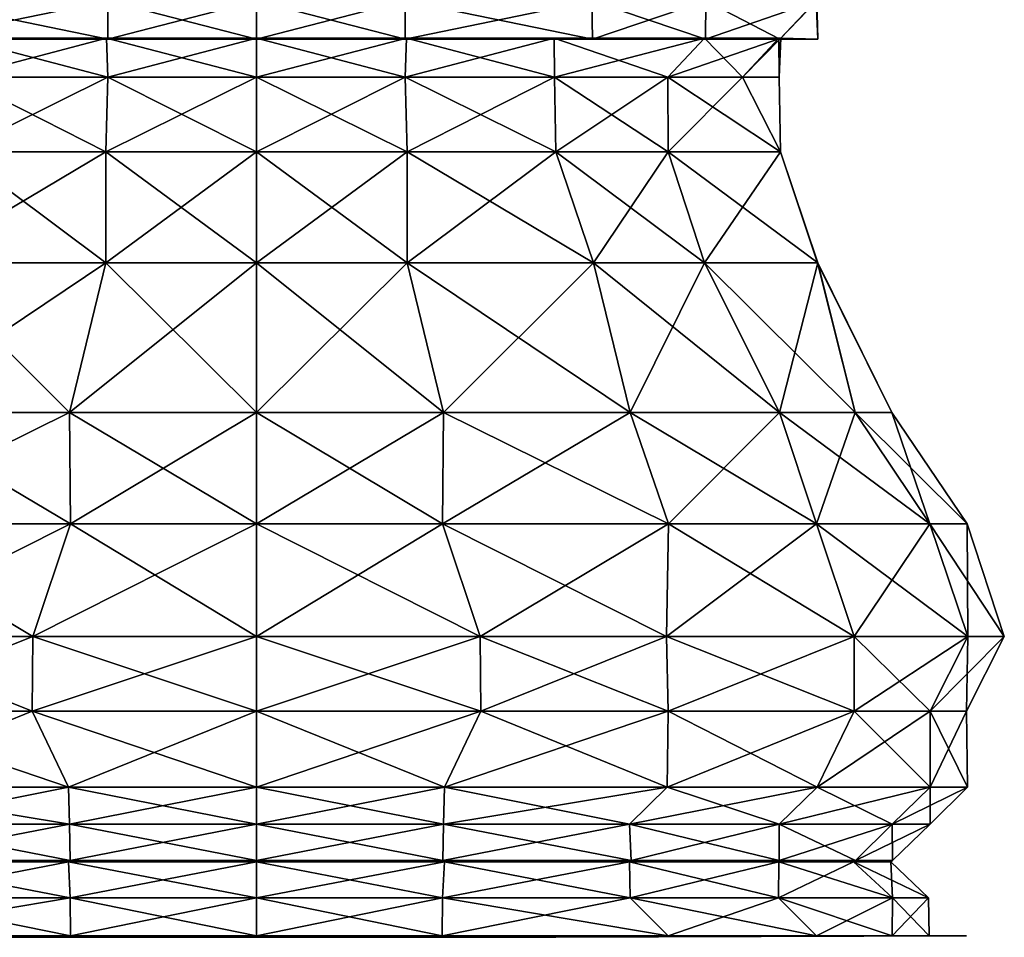
# Model space of a CAD drawing. Units: metres. Extents: x -2 to 2, y -5.1 to 4.9.
# Drawn here: x -0.6 to 2, y -5.1 to -2.6 of the extents above; entities that cross this region are included whole.
import ezdxf

# ---------------------------------------------------------------- set-up
doc = ezdxf.new("R2010")
doc.units = ezdxf.units.M

msp = doc.modelspace()

# ---------------------------------------------------------------- linework, layer by layer
for points in [[(-0.8976, -2.5721, 2.2981), (-0.3974, -2.5721, 2.0012), (-0.8993, -2.6751, 2.2991)], [(-0.3976, -2.6751, 2.0999), (-0.8993, -2.6751, 2.2991), (-0.3974, -2.5721, 2.0012)], [(-0.8993, -2.6751, 4.7009), (-0.3976, -2.6751, 4.9001), (-0.8976, -2.5721, 4.7019)], [(-0.3974, -2.5721, 4.9988), (-0.8976, -2.5721, 4.7019), (-0.3976, -2.6751, 4.9001)], [(-0.3974, -2.5721, 2.0012), (0, -2.5721, 2.0023), (-0.3976, -2.6751, 2.0999)], [(0, -2.6751, 1.9983), (-0.3976, -2.6751, 2.0999), (0, -2.5721, 2.0023)], [(-0.3976, -2.6751, 4.9001), (0, -2.6751, 5.0017), (-0.3974, -2.5721, 4.9988)], [(0, -2.5721, 4.9977), (-0.3974, -2.5721, 4.9988), (0, -2.6751, 5.0017)], [(0, -2.5721, 2.0023), (0.3974, -2.5721, 2.0012), (0, -2.6751, 1.9983)], [(0.3976, -2.6751, 2.0999), (0, -2.6751, 1.9983), (0.3974, -2.5721, 2.0012)], [(0.3974, -2.5721, 4.9988), (0, -2.5721, 4.9977), (0.3976, -2.6751, 4.9001)], [(0, -2.6751, 5.0017), (0.3976, -2.6751, 4.9001), (0, -2.5721, 4.9977)], [(0.3974, -2.5721, 2.0012), (0.8976, -2.5721, 2.2981), (0.3976, -2.6751, 2.0999)], [(0.8976, -2.5721, 4.7019), (0.3974, -2.5721, 4.9988), (0.8993, -2.6751, 4.7009)], [(0.3976, -2.6751, 4.9001), (0.8993, -2.6751, 4.7009), (0.3974, -2.5721, 4.9988)], [(0.8993, -2.6751, 2.2991), (0.3976, -2.6751, 2.0999), (0.8976, -2.5721, 2.2981)], [(0.8976, -2.5721, 2.2981), (1.2019, -2.5721, 2.6024), (0.8993, -2.6751, 2.2991)], [(1.2019, -2.5721, 4.3976), (0.8976, -2.5721, 4.7019), (1.2009, -2.6751, 4.3993)], [(0.8993, -2.6751, 4.7009), (1.2009, -2.6751, 4.3993), (0.8976, -2.5721, 4.7019)], [(1.2009, -2.6751, 2.6007), (0.8993, -2.6751, 2.2991), (1.2019, -2.5721, 2.6024)], [(1.2019, -2.5721, 2.6024), (1.4988, -2.5721, 3.1026), (1.2009, -2.6751, 2.6007)], [(1.4001, -2.6751, 3.1024), (1.2009, -2.6751, 2.6007), (1.4988, -2.5721, 3.1026)], [(1.2009, -2.6751, 4.3993), (1.4001, -2.6751, 3.8976), (1.2019, -2.5721, 4.3976)], [(1.4988, -2.5721, 3.8974), (1.2019, -2.5721, 4.3976), (1.4001, -2.6751, 3.8976)], [(1.4988, -2.5721, 3.1026), (1.4977, -2.5721, 3.5), (1.4001, -2.6751, 3.1024)], [(1.5017, -2.6751, 3.5), (1.4001, -2.6751, 3.1024), (1.4977, -2.5721, 3.5)], [(1.4001, -2.6751, 3.8976), (1.5017, -2.6751, 3.5), (1.4988, -2.5721, 3.8974)], [(1.4977, -2.5721, 3.5), (1.4988, -2.5721, 3.8974), (1.5017, -2.6751, 3.5)], [(-0.8993, -2.6751, 2.2991), (-0.3976, -2.6751, 2.0999), (-0.7967, -2.6728, 2.3017)], [(-0.3976, -2.6751, 4.9001), (-0.8993, -2.6751, 4.7009), (-0.4012, -2.6728, 4.9033)], [(-0.7967, -2.6728, 4.6983), (-0.4012, -2.6728, 4.9033), (-0.8993, -2.6751, 4.7009)], [(-0.7967, -2.6728, 2.3017), (-0.4012, -2.6728, 2.0967), (-0.7975, -2.7771, 2.3998)], [(-0.3979, -2.7771, 2.1993), (-0.7975, -2.7771, 2.3998), (-0.4012, -2.6728, 2.0967)], [(-0.7975, -2.7771, 4.6002), (-0.3979, -2.7771, 4.8007), (-0.7967, -2.6728, 4.6983)], [(-0.4012, -2.6728, 4.9033), (-0.7967, -2.6728, 4.6983), (-0.3979, -2.7771, 4.8007)], [(-0.4012, -2.6728, 2.0967), (-0.7967, -2.6728, 2.3017), (-0.3976, -2.6751, 2.0999)], [(-0.4012, -2.6728, 2.0967), (0, -2.6728, 2.1025), (-0.3979, -2.7771, 2.1993)], [(0, -2.6728, 4.8975), (-0.4012, -2.6728, 4.9033), (0, -2.7771, 4.8982)], [(-0.3979, -2.7771, 4.8007), (0, -2.7771, 4.8982), (-0.4012, -2.6728, 4.9033)], [(-0.3976, -2.6751, 2.0999), (0, -2.6751, 1.9983), (-0.4012, -2.6728, 2.0967)], [(0, -2.6728, 2.1025), (-0.4012, -2.6728, 2.0967), (0, -2.6751, 1.9983)], [(-0.4012, -2.6728, 4.9033), (0, -2.6728, 4.8975), (-0.3976, -2.6751, 4.9001)], [(0, -2.7771, 2.1018), (-0.3979, -2.7771, 2.1993), (0, -2.6728, 2.1025)], [(0, -2.6751, 5.0017), (-0.3976, -2.6751, 4.9001), (0, -2.6728, 4.8975)], [(0, -2.6728, 2.1025), (0.4012, -2.6728, 2.0967), (0, -2.7771, 2.1018)], [(0.3979, -2.7771, 2.1993), (0, -2.7771, 2.1018), (0.4012, -2.6728, 2.0967)], [(0.4012, -2.6728, 4.9033), (0, -2.6728, 4.8975), (0.3979, -2.7771, 4.8007)], [(0, -2.7771, 4.8982), (0.3979, -2.7771, 4.8007), (0, -2.6728, 4.8975)], [(0, -2.6751, 1.9983), (0.3976, -2.6751, 2.0999), (0, -2.6728, 2.1025)], [(0.4012, -2.6728, 2.0967), (0, -2.6728, 2.1025), (0.3976, -2.6751, 2.0999)], [(0.3976, -2.6751, 4.9001), (0, -2.6751, 5.0017), (0.4012, -2.6728, 4.9033)], [(0, -2.6728, 4.8975), (0.4012, -2.6728, 4.9033), (0, -2.6751, 5.0017)], [(0.3976, -2.6751, 2.0999), (0.8993, -2.6751, 2.2991), (0.4012, -2.6728, 2.0967)], [(0.8993, -2.6751, 4.7009), (0.3976, -2.6751, 4.9001), (0.7967, -2.6728, 4.6983)], [(0.4012, -2.6728, 4.9033), (0.7967, -2.6728, 4.6983), (0.3976, -2.6751, 4.9001)], [(0.4012, -2.6728, 2.0967), (0.7967, -2.6728, 2.3017), (0.3979, -2.7771, 2.1993)], [(0.7975, -2.7771, 2.3998), (0.3979, -2.7771, 2.1993), (0.7967, -2.6728, 2.3017)], [(0.3979, -2.7771, 4.8007), (0.7975, -2.7771, 4.6002), (0.4012, -2.6728, 4.9033)], [(0.7967, -2.6728, 4.6983), (0.4012, -2.6728, 4.9033), (0.7975, -2.7771, 4.6002)], [(0.7967, -2.6728, 2.3017), (0.4012, -2.6728, 2.0967), (0.8993, -2.6751, 2.2991)], [(0.7967, -2.6728, 2.3017), (1.1983, -2.6728, 2.7033), (0.7975, -2.7771, 2.3998)], [(1.1983, -2.6728, 4.2967), (0.7967, -2.6728, 4.6983), (1.1002, -2.7771, 4.2975)], [(0.7975, -2.7771, 4.6002), (1.1002, -2.7771, 4.2975), (0.7967, -2.6728, 4.6983)], [(0.8993, -2.6751, 2.2991), (1.2009, -2.6751, 2.6007), (0.7967, -2.6728, 2.3017)], [(1.1983, -2.6728, 2.7033), (0.7967, -2.6728, 2.3017), (1.2009, -2.6751, 2.6007)], [(0.7967, -2.6728, 4.6983), (1.1983, -2.6728, 4.2967), (0.8993, -2.6751, 4.7009)], [(1.1002, -2.7771, 2.7025), (0.7975, -2.7771, 2.3998), (1.1983, -2.6728, 2.7033)], [(1.2009, -2.6751, 4.3993), (0.8993, -2.6751, 4.7009), (1.1983, -2.6728, 4.2967)], [(1.1983, -2.6728, 2.7033), (1.4033, -2.6728, 3.0988), (1.1002, -2.7771, 2.7025)], [(1.3007, -2.7771, 3.1021), (1.1002, -2.7771, 2.7025), (1.4033, -2.6728, 3.0988)], [(1.1002, -2.7771, 4.2975), (1.3007, -2.7771, 3.8979), (1.1983, -2.6728, 4.2967)], [(1.4033, -2.6728, 3.9012), (1.1983, -2.6728, 4.2967), (1.3007, -2.7771, 3.8979)], [(1.2009, -2.6751, 2.6007), (1.4001, -2.6751, 3.1024), (1.1983, -2.6728, 2.7033)], [(1.4033, -2.6728, 3.0988), (1.1983, -2.6728, 2.7033), (1.4001, -2.6751, 3.1024)], [(1.1983, -2.6728, 4.2967), (1.4033, -2.6728, 3.9012), (1.2009, -2.6751, 4.3993)], [(1.4001, -2.6751, 3.8976), (1.2009, -2.6751, 4.3993), (1.4033, -2.6728, 3.9012)], [(1.4033, -2.6728, 3.0988), (1.3975, -2.6728, 3.5), (1.3007, -2.7771, 3.1021)], [(1.3982, -2.7771, 3.5), (1.3007, -2.7771, 3.1021), (1.3975, -2.6728, 3.5)], [(1.3007, -2.7771, 3.8979), (1.3982, -2.7771, 3.5), (1.4033, -2.6728, 3.9012)], [(1.3975, -2.6728, 3.5), (1.4033, -2.6728, 3.9012), (1.3982, -2.7771, 3.5)], [(1.3975, -2.6728, 3.5), (1.4033, -2.6728, 3.0988), (1.5017, -2.6751, 3.5)], [(1.5017, -2.6751, 3.5), (1.4001, -2.6751, 3.8976), (1.3975, -2.6728, 3.5)], [(1.4033, -2.6728, 3.9012), (1.3975, -2.6728, 3.5), (1.4001, -2.6751, 3.8976)], [(1.4001, -2.6751, 3.1024), (1.5017, -2.6751, 3.5), (1.4033, -2.6728, 3.0988)], [(-0.7975, -2.7771, 2.3998), (-0.3979, -2.7771, 2.1993), (-0.8012, -2.9769, 2.3988)], [(-0.4032, -2.9769, 2.0977), (-0.8012, -2.9769, 2.3988), (-0.3979, -2.7771, 2.1993)], [(-0.8012, -2.9769, 4.6011), (-0.4032, -2.9769, 4.9023), (-0.7975, -2.7771, 4.6002)], [(-0.3979, -2.7771, 4.8007), (-0.7975, -2.7771, 4.6002), (-0.4032, -2.9769, 4.9023)], [(-0.3979, -2.7771, 2.1993), (0, -2.7771, 2.1018), (-0.4032, -2.9769, 2.0977)], [(0, -2.9769, 2.0976), (-0.4032, -2.9769, 2.0977), (0, -2.7771, 2.1018)], [(-0.4032, -2.9769, 4.9023), (0, -2.9769, 4.9024), (-0.3979, -2.7771, 4.8007)], [(0, -2.7771, 4.8982), (-0.3979, -2.7771, 4.8007), (0, -2.9769, 4.9024)], [(0, -2.7771, 2.1018), (0.3979, -2.7771, 2.1993), (0, -2.9769, 2.0976)], [(0.4032, -2.9769, 2.0977), (0, -2.9769, 2.0976), (0.3979, -2.7771, 2.1993)], [(0.3979, -2.7771, 4.8007), (0, -2.7771, 4.8982), (0.4032, -2.9769, 4.9023)], [(0, -2.9769, 4.9024), (0.4032, -2.9769, 4.9023), (0, -2.7771, 4.8982)], [(0.3979, -2.7771, 2.1993), (0.7975, -2.7771, 2.3998), (0.4032, -2.9769, 2.0977)], [(0.7975, -2.7771, 4.6002), (0.3979, -2.7771, 4.8007), (0.8012, -2.9769, 4.6011)], [(0.4032, -2.9769, 4.9023), (0.8012, -2.9769, 4.6011), (0.3979, -2.7771, 4.8007)], [(0.8012, -2.9769, 2.3988), (0.4032, -2.9769, 2.0977), (0.7975, -2.7771, 2.3998)], [(0.7975, -2.7771, 2.3998), (1.1002, -2.7771, 2.7025), (0.8012, -2.9769, 2.3988)], [(1.1002, -2.7771, 4.2975), (0.7975, -2.7771, 4.6002), (1.1011, -2.9769, 4.3012)], [(0.8012, -2.9769, 4.6011), (1.1011, -2.9769, 4.3012), (0.7975, -2.7771, 4.6002)], [(1.1011, -2.9769, 2.6988), (0.8012, -2.9769, 2.3988), (1.1002, -2.7771, 2.7025)], [(1.1002, -2.7771, 2.7025), (1.3007, -2.7771, 3.1021), (1.1011, -2.9769, 2.6988)], [(1.3007, -2.7771, 3.8979), (1.1002, -2.7771, 4.2975), (1.4023, -2.9769, 3.9032)], [(1.1011, -2.9769, 4.3012), (1.4023, -2.9769, 3.9032), (1.1002, -2.7771, 4.2975)], [(1.4023, -2.9769, 3.0968), (1.1011, -2.9769, 2.6988), (1.3007, -2.7771, 3.1021)], [(1.3007, -2.7771, 3.1021), (1.3982, -2.7771, 3.5), (1.4023, -2.9769, 3.0968)], [(1.3982, -2.7771, 3.5), (1.3007, -2.7771, 3.8979), (1.4024, -2.9769, 3.5)], [(1.4023, -2.9769, 3.9032), (1.4024, -2.9769, 3.5), (1.3007, -2.7771, 3.8979)], [(1.4024, -2.9769, 3.5), (1.4023, -2.9769, 3.0968), (1.3982, -2.7771, 3.5)], [(-0.8012, -2.9769, 2.3988), (-0.4032, -2.9769, 2.0977), (-0.9021, -3.2737, 2.301)], [(-0.4028, -3.2737, 1.998), (-0.9021, -3.2737, 2.301), (-0.4032, -2.9769, 2.0977)], [(-0.9021, -3.2737, 4.699), (-0.4028, -3.2737, 5.002), (-0.8012, -2.9769, 4.6011)], [(-0.4032, -2.9769, 4.9023), (-0.8012, -2.9769, 4.6011), (-0.4028, -3.2737, 5.002)], [(-0.4032, -2.9769, 2.0977), (0, -2.9769, 2.0976), (-0.4028, -3.2737, 1.998)], [(0, -2.9769, 4.9024), (-0.4032, -2.9769, 4.9023), (0, -3.2737, 5.0006)], [(-0.4028, -3.2737, 5.002), (0, -3.2737, 5.0006), (-0.4032, -2.9769, 4.9023)], [(0, -3.2737, 1.9994), (-0.4028, -3.2737, 1.998), (0, -2.9769, 2.0976)], [(0, -2.9769, 2.0976), (0.4032, -2.9769, 2.0977), (0, -3.2737, 1.9994)], [(0.4028, -3.2737, 1.998), (0, -3.2737, 1.9994), (0.4032, -2.9769, 2.0977)], [(0.4032, -2.9769, 4.9023), (0, -2.9769, 4.9024), (0.4028, -3.2737, 5.002)], [(0, -3.2737, 5.0006), (0.4028, -3.2737, 5.002), (0, -2.9769, 4.9024)], [(0.4032, -2.9769, 2.0977), (0.8012, -2.9769, 2.3988), (0.4028, -3.2737, 1.998)], [(0.9021, -3.2737, 2.301), (0.4028, -3.2737, 1.998), (0.8012, -2.9769, 2.3988)], [(0.4028, -3.2737, 5.002), (0.9021, -3.2737, 4.699), (0.4032, -2.9769, 4.9023)], [(0.8012, -2.9769, 4.6011), (0.4032, -2.9769, 4.9023), (0.9021, -3.2737, 4.699)], [(0.8012, -2.9769, 2.3988), (1.1011, -2.9769, 2.6988), (0.9021, -3.2737, 2.301)], [(1.1011, -2.9769, 4.3012), (0.8012, -2.9769, 4.6011), (1.199, -3.2737, 4.4021)], [(0.9021, -3.2737, 4.699), (1.199, -3.2737, 4.4021), (0.8012, -2.9769, 4.6011)], [(1.199, -3.2737, 2.5979), (0.9021, -3.2737, 2.301), (1.1011, -2.9769, 2.6988)], [(1.1011, -2.9769, 2.6988), (1.4023, -2.9769, 3.0968), (1.199, -3.2737, 2.5979)], [(1.4023, -2.9769, 3.9032), (1.1011, -2.9769, 4.3012), (1.502, -3.2737, 3.9028)], [(1.199, -3.2737, 4.4021), (1.502, -3.2737, 3.9028), (1.1011, -2.9769, 4.3012)], [(1.502, -3.2737, 3.0972), (1.199, -3.2737, 2.5979), (1.4023, -2.9769, 3.0968)], [(1.4023, -2.9769, 3.0968), (1.4024, -2.9769, 3.5), (1.502, -3.2737, 3.0972)], [(1.4024, -2.9769, 3.5), (1.4023, -2.9769, 3.9032), (1.5006, -3.2737, 3.5)], [(1.502, -3.2737, 3.9028), (1.5006, -3.2737, 3.5), (1.4023, -2.9769, 3.9032)], [(1.5006, -3.2737, 3.5), (1.502, -3.2737, 3.0972), (1.4024, -2.9769, 3.5)], [(-0.9021, -3.2737, 2.301), (-0.4028, -3.2737, 1.998), (-1, -3.6735, 2.1007)], [(-0.5002, -3.6735, 1.8986), (-1, -3.6735, 2.1007), (-0.4028, -3.2737, 1.998)], [(-1, -3.6735, 4.8993), (-0.5002, -3.6735, 5.1014), (-0.9021, -3.2737, 4.699)], [(-0.4028, -3.2737, 5.002), (-0.9021, -3.2737, 4.699), (-0.5002, -3.6735, 5.1014)], [(-0.4028, -3.2737, 1.998), (0, -3.2737, 1.9994), (-0.5002, -3.6735, 1.8986)], [(0, -3.6735, 1.8), (-0.5002, -3.6735, 1.8986), (0, -3.2737, 1.9994)], [(-0.5002, -3.6735, 5.1014), (0, -3.6735, 5.2), (-0.4028, -3.2737, 5.002)], [(0, -3.2737, 5.0006), (-0.4028, -3.2737, 5.002), (0, -3.6735, 5.2)], [(0, -3.2737, 1.9994), (0.4028, -3.2737, 1.998), (0, -3.6735, 1.8)], [(0.5002, -3.6735, 1.8986), (0, -3.6735, 1.8), (0.4028, -3.2737, 1.998)], [(0.4028, -3.2737, 5.002), (0, -3.2737, 5.0006), (0.5002, -3.6735, 5.1014)], [(0, -3.6735, 5.2), (0.5002, -3.6735, 5.1014), (0, -3.2737, 5.0006)], [(0.4028, -3.2737, 1.998), (0.9021, -3.2737, 2.301), (0.5002, -3.6735, 1.8986)], [(0.9021, -3.2737, 4.699), (0.4028, -3.2737, 5.002), (1, -3.6735, 4.8993)], [(0.5002, -3.6735, 5.1014), (1, -3.6735, 4.8993), (0.4028, -3.2737, 5.002)], [(1, -3.6735, 2.1007), (0.5002, -3.6735, 1.8986), (0.9021, -3.2737, 2.301)], [(0.9021, -3.2737, 2.301), (1.199, -3.2737, 2.5979), (1, -3.6735, 2.1007)], [(1.199, -3.2737, 4.4021), (0.9021, -3.2737, 4.699), (1.3993, -3.6735, 4.5)], [(1, -3.6735, 4.8993), (1.3993, -3.6735, 4.5), (0.9021, -3.2737, 4.699)], [(1.3993, -3.6735, 2.5), (1, -3.6735, 2.1007), (1.199, -3.2737, 2.5979)], [(1.199, -3.2737, 2.5979), (1.502, -3.2737, 3.0972), (1.3993, -3.6735, 2.5)], [(1.502, -3.2737, 3.9028), (1.199, -3.2737, 4.4021), (1.6014, -3.6735, 4.0002)], [(1.3993, -3.6735, 4.5), (1.6014, -3.6735, 4.0002), (1.199, -3.2737, 4.4021)], [(1.6014, -3.6735, 2.9998), (1.3993, -3.6735, 2.5), (1.502, -3.2737, 3.0972)], [(1.502, -3.2737, 3.0972), (1.5006, -3.2737, 3.5), (1.6014, -3.6735, 2.9998)], [(1.7, -3.6735, 3.5), (1.6014, -3.6735, 2.9998), (1.5006, -3.2737, 3.5)], [(1.5006, -3.2737, 3.5), (1.502, -3.2737, 3.9028), (1.7, -3.6735, 3.5)], [(1.6014, -3.6735, 4.0002), (1.7, -3.6735, 3.5), (1.502, -3.2737, 3.9028)], [(-1, -3.6735, 2.1007), (-0.5002, -3.6735, 1.8986), (-1.102, -3.972, 2.002)], [(-0.4979, -3.972, 1.6982), (-1.102, -3.972, 2.002), (-0.5002, -3.6735, 1.8986)], [(-1.102, -3.972, 4.998), (-0.4979, -3.972, 5.3018), (-1, -3.6735, 4.8993)], [(-0.5002, -3.6735, 5.1014), (-1, -3.6735, 4.8993), (-0.4979, -3.972, 5.3018)], [(-0.5002, -3.6735, 1.8986), (0, -3.6735, 1.8), (-0.4979, -3.972, 1.6982)], [(0, -3.6735, 5.2), (-0.5002, -3.6735, 5.1014), (0, -3.972, 5.4018)], [(-0.4979, -3.972, 5.3018), (0, -3.972, 5.4018), (-0.5002, -3.6735, 5.1014)], [(0, -3.972, 1.5982), (-0.4979, -3.972, 1.6982), (0, -3.6735, 1.8)], [(0, -3.6735, 1.8), (0.5002, -3.6735, 1.8986), (0, -3.972, 1.5982)], [(0.498, -3.972, 1.6982), (0, -3.972, 1.5982), (0.5002, -3.6735, 1.8986)], [(0.5002, -3.6735, 5.1014), (0, -3.6735, 5.2), (0.498, -3.972, 5.3018)], [(0, -3.972, 5.4018), (0.498, -3.972, 5.3018), (0, -3.6735, 5.2)], [(0.5002, -3.6735, 1.8986), (1, -3.6735, 2.1007), (0.498, -3.972, 1.6982)], [(1.102, -3.972, 2.002), (0.498, -3.972, 1.6982), (1, -3.6735, 2.1007)], [(0.498, -3.972, 5.3018), (1.102, -3.972, 4.998), (0.5002, -3.6735, 5.1014)], [(1, -3.6735, 4.8993), (0.5002, -3.6735, 5.1014), (1.102, -3.972, 4.998)], [(1, -3.6735, 2.1007), (1.3993, -3.6735, 2.5), (1.102, -3.972, 2.002)], [(1.3993, -3.6735, 4.5), (1, -3.6735, 4.8993), (1.498, -3.972, 4.602)], [(1.102, -3.972, 4.998), (1.498, -3.972, 4.602), (1, -3.6735, 4.8993)], [(1.498, -3.972, 2.398), (1.102, -3.972, 2.002), (1.3993, -3.6735, 2.5)], [(1.3993, -3.6735, 2.5), (1.6014, -3.6735, 2.9998), (1.498, -3.972, 2.398)], [(1.6014, -3.6735, 4.0002), (1.3993, -3.6735, 4.5), (1.8018, -3.972, 3.9979)], [(1.498, -3.972, 4.602), (1.8018, -3.972, 3.9979), (1.3993, -3.6735, 4.5)], [(1.8018, -3.972, 3.002), (1.498, -3.972, 2.398), (1.6014, -3.6735, 2.9998)], [(1.6014, -3.6735, 2.9998), (1.7, -3.6735, 3.5), (1.8018, -3.972, 3.002)], [(1.7, -3.6735, 3.5), (1.6014, -3.6735, 4.0002), (1.9018, -3.972, 3.5)], [(1.8018, -3.972, 3.9979), (1.9018, -3.972, 3.5), (1.6014, -3.6735, 4.0002)], [(1.9018, -3.972, 3.5), (1.8018, -3.972, 3.002), (1.7, -3.6735, 3.5)], [(-1.102, -3.972, 2.002), (-0.4979, -3.972, 1.6982), (-1.0974, -4.273, 1.901)], [(-0.4979, -3.972, 5.3018), (-1.102, -3.972, 4.998), (-0.5986, -4.273, 5.4029)], [(-1.0974, -4.273, 5.099), (-0.5986, -4.273, 5.4029), (-1.102, -3.972, 4.998)], [(-0.5986, -4.273, 1.5971), (-1.0974, -4.273, 1.901), (-0.4979, -3.972, 1.6982)], [(-0.4979, -3.972, 1.6982), (0, -3.972, 1.5982), (-0.5986, -4.273, 1.5971)], [(0, -4.273, 1.4992), (-0.5986, -4.273, 1.5971), (0, -3.972, 1.5982)], [(-0.5986, -4.273, 5.4029), (0, -4.273, 5.5008), (-0.4979, -3.972, 5.3018)], [(0, -3.972, 5.4018), (-0.4979, -3.972, 5.3018), (0, -4.273, 5.5008)], [(0, -3.972, 1.5982), (0.498, -3.972, 1.6982), (0, -4.273, 1.4992)], [(0.5986, -4.273, 1.5971), (0, -4.273, 1.4992), (0.498, -3.972, 1.6982)], [(0.498, -3.972, 5.3018), (0, -3.972, 5.4018), (0.5986, -4.273, 5.4029)], [(0, -4.273, 5.5008), (0.5986, -4.273, 5.4029), (0, -3.972, 5.4018)], [(0.498, -3.972, 1.6982), (1.102, -3.972, 2.002), (0.5986, -4.273, 1.5971)], [(1.102, -3.972, 4.998), (0.498, -3.972, 5.3018), (1.0974, -4.273, 5.099)], [(0.5986, -4.273, 5.4029), (1.0974, -4.273, 5.099), (0.498, -3.972, 5.3018)], [(1.0974, -4.273, 1.901), (0.5986, -4.273, 1.5971), (1.102, -3.972, 2.002)], [(1.102, -3.972, 2.002), (1.498, -3.972, 2.398), (1.0974, -4.273, 1.901)], [(1.599, -4.273, 2.4026), (1.0974, -4.273, 1.901), (1.498, -3.972, 2.398)], [(1.0974, -4.273, 5.099), (1.599, -4.273, 4.5974), (1.102, -3.972, 4.998)], [(1.498, -3.972, 4.602), (1.102, -3.972, 4.998), (1.599, -4.273, 4.5974)], [(1.498, -3.972, 2.398), (1.8018, -3.972, 3.002), (1.599, -4.273, 2.4026)], [(1.8018, -3.972, 3.9979), (1.498, -3.972, 4.602), (1.9029, -4.273, 4.0986)], [(1.599, -4.273, 4.5974), (1.9029, -4.273, 4.0986), (1.498, -3.972, 4.602)], [(1.9029, -4.273, 2.9014), (1.599, -4.273, 2.4026), (1.8018, -3.972, 3.002)], [(1.8018, -3.972, 3.002), (1.9018, -3.972, 3.5), (1.9029, -4.273, 2.9014)], [(1.9018, -3.972, 3.5), (1.8018, -3.972, 3.9979), (2.0008, -4.273, 3.5)], [(1.9029, -4.273, 4.0986), (2.0008, -4.273, 3.5), (1.8018, -3.972, 3.9979)], [(2.0008, -4.273, 3.5), (1.9029, -4.273, 2.9014), (1.9018, -3.972, 3.5)], [(-1.0974, -4.273, 1.901), (-0.5986, -4.273, 1.5971), (-1.1011, -4.4732, 1.9008)], [(-0.6002, -4.4732, 1.6975), (-1.1011, -4.4732, 1.9008), (-0.5986, -4.273, 1.5971)], [(-1.1011, -4.4732, 5.0992), (-0.6002, -4.4732, 5.3025), (-1.0974, -4.273, 5.099)], [(-0.5986, -4.273, 5.4029), (-1.0974, -4.273, 5.099), (-0.6002, -4.4732, 5.3025)], [(-0.5986, -4.273, 1.5971), (0, -4.273, 1.4992), (-0.6002, -4.4732, 1.6975)], [(0, -4.4732, 1.6004), (-0.6002, -4.4732, 1.6975), (0, -4.273, 1.4992)], [(-0.6002, -4.4732, 5.3025), (0, -4.4732, 5.3996), (-0.5986, -4.273, 5.4029)], [(0, -4.273, 5.5008), (-0.5986, -4.273, 5.4029), (0, -4.4732, 5.3996)], [(0, -4.273, 1.4992), (0.5986, -4.273, 1.5971), (0, -4.4732, 1.6004)], [(0.6002, -4.4732, 1.6975), (0, -4.4732, 1.6004), (0.5986, -4.273, 1.5971)], [(0.5986, -4.273, 5.4029), (0, -4.273, 5.5008), (0.6002, -4.4732, 5.3025)], [(0, -4.4732, 5.3996), (0.6002, -4.4732, 5.3025), (0, -4.273, 5.5008)], [(0.5986, -4.273, 1.5971), (1.0974, -4.273, 1.901), (0.6002, -4.4732, 1.6975)], [(1.0974, -4.273, 5.099), (0.5986, -4.273, 5.4029), (1.1011, -4.4732, 5.0992)], [(0.6002, -4.4732, 5.3025), (1.1011, -4.4732, 5.0992), (0.5986, -4.273, 5.4029)], [(1.1011, -4.4732, 1.9008), (0.6002, -4.4732, 1.6975), (1.0974, -4.273, 1.901)], [(1.0974, -4.273, 1.901), (1.599, -4.273, 2.4026), (1.1011, -4.4732, 1.9008)], [(1.599, -4.273, 4.5974), (1.0974, -4.273, 5.099), (1.5992, -4.4732, 4.6011)], [(1.1011, -4.4732, 5.0992), (1.5992, -4.4732, 4.6011), (1.0974, -4.273, 5.099)], [(1.5992, -4.4732, 2.3989), (1.1011, -4.4732, 1.9008), (1.599, -4.273, 2.4026)], [(1.599, -4.273, 2.4026), (1.9029, -4.273, 2.9014), (1.5992, -4.4732, 2.3989)], [(1.9029, -4.273, 4.0986), (1.599, -4.273, 4.5974), (1.8025, -4.4732, 4.1002)], [(1.5992, -4.4732, 4.6011), (1.8025, -4.4732, 4.1002), (1.599, -4.273, 4.5974)], [(1.8025, -4.4732, 2.8998), (1.5992, -4.4732, 2.3989), (1.9029, -4.273, 2.9014)], [(1.9029, -4.273, 2.9014), (2.0008, -4.273, 3.5), (1.8025, -4.4732, 2.8998)], [(1.8996, -4.4732, 3.5), (1.8025, -4.4732, 2.8998), (2.0008, -4.273, 3.5)], [(1.8025, -4.4732, 4.1002), (1.8996, -4.4732, 3.5), (1.9029, -4.273, 4.0986)], [(2.0008, -4.273, 3.5), (1.9029, -4.273, 4.0986), (1.8996, -4.4732, 3.5)], [(-1.1011, -4.4732, 1.9008), (-0.6002, -4.4732, 1.6975), (-1.0986, -4.6761, 2.0002)], [(-0.6002, -4.4732, 5.3025), (-1.1011, -4.4732, 5.0992), (-0.5027, -4.6761, 5.3028)], [(-1.0986, -4.6761, 4.9998), (-0.5027, -4.6761, 5.3028), (-1.1011, -4.4732, 5.0992)], [(-0.5027, -4.6761, 1.6972), (-1.0986, -4.6761, 2.0002), (-0.6002, -4.4732, 1.6975)], [(-0.6002, -4.4732, 1.6975), (0, -4.4732, 1.6004), (-0.5027, -4.6761, 1.6972)], [(0, -4.4732, 5.3996), (-0.6002, -4.4732, 5.3025), (0, -4.6761, 5.4025)], [(-0.5027, -4.6761, 5.3028), (0, -4.6761, 5.4025), (-0.6002, -4.4732, 5.3025)], [(0, -4.6761, 1.5975), (-0.5027, -4.6761, 1.6972), (0, -4.4732, 1.6004)], [(0, -4.4732, 1.6004), (0.6002, -4.4732, 1.6975), (0, -4.6761, 1.5975)], [(0.5027, -4.6761, 1.6972), (0, -4.6761, 1.5975), (0.6002, -4.4732, 1.6975)], [(0.6002, -4.4732, 5.3025), (0, -4.4732, 5.3996), (0.5027, -4.6761, 5.3028)], [(0, -4.6761, 5.4025), (0.5027, -4.6761, 5.3028), (0, -4.4732, 5.3996)], [(0.6002, -4.4732, 1.6975), (1.1011, -4.4732, 1.9008), (0.5027, -4.6761, 1.6972)], [(1.0986, -4.6761, 2.0002), (0.5027, -4.6761, 1.6972), (1.1011, -4.4732, 1.9008)], [(0.5027, -4.6761, 5.3028), (1.0986, -4.6761, 4.9998), (0.6002, -4.4732, 5.3025)], [(1.1011, -4.4732, 5.0992), (0.6002, -4.4732, 5.3025), (1.0986, -4.6761, 4.9998)], [(1.1011, -4.4732, 1.9008), (1.5992, -4.4732, 2.3989), (1.0986, -4.6761, 2.0002)], [(1.4998, -4.6761, 2.4014), (1.0986, -4.6761, 2.0002), (1.5992, -4.4732, 2.3989)], [(1.0986, -4.6761, 4.9998), (1.4998, -4.6761, 4.5986), (1.1011, -4.4732, 5.0992)], [(1.5992, -4.4732, 4.6011), (1.1011, -4.4732, 5.0992), (1.4998, -4.6761, 4.5986)], [(1.5992, -4.4732, 2.3989), (1.8025, -4.4732, 2.8998), (1.4998, -4.6761, 2.4014)], [(1.8028, -4.6761, 2.9973), (1.4998, -4.6761, 2.4014), (1.8025, -4.4732, 2.8998)], [(1.4998, -4.6761, 4.5986), (1.8028, -4.6761, 4.0027), (1.5992, -4.4732, 4.6011)], [(1.8025, -4.4732, 4.1002), (1.5992, -4.4732, 4.6011), (1.8028, -4.6761, 4.0027)], [(1.8025, -4.4732, 2.8998), (1.8996, -4.4732, 3.5), (1.8028, -4.6761, 2.9973)], [(1.8996, -4.4732, 3.5), (1.8025, -4.4732, 4.1002), (1.9025, -4.6761, 3.5)], [(1.8028, -4.6761, 4.0027), (1.9025, -4.6761, 3.5), (1.8025, -4.4732, 4.1002)], [(1.9025, -4.6761, 3.5), (1.8028, -4.6761, 2.9973), (1.8996, -4.4732, 3.5)], [(-1.0986, -4.6761, 2.0002), (-0.5027, -4.6761, 1.6972), (-0.998, -4.7749, 2.1017)], [(-0.5027, -4.6761, 5.3028), (-1.0986, -4.6761, 4.9998), (-0.5001, -4.7749, 5.2012)], [(-0.998, -4.7749, 4.8983), (-0.5001, -4.7749, 5.2012), (-1.0986, -4.6761, 4.9998)], [(-0.5001, -4.7749, 1.7988), (-0.998, -4.7749, 2.1017), (-0.5027, -4.6761, 1.6972)], [(-0.5027, -4.6761, 1.6972), (0, -4.6761, 1.5975), (-0.5001, -4.7749, 1.7988)], [(0, -4.6761, 5.4025), (-0.5027, -4.6761, 5.3028), (0, -4.7749, 5.3028)], [(-0.5001, -4.7749, 5.2012), (0, -4.7749, 5.3028), (-0.5027, -4.6761, 5.3028)], [(0, -4.7749, 1.6972), (-0.5001, -4.7749, 1.7988), (0, -4.6761, 1.5975)], [(0, -4.6761, 1.5975), (0.5027, -4.6761, 1.6972), (0, -4.7749, 1.6972)], [(0.5001, -4.7749, 1.7988), (0, -4.7749, 1.6972), (0.5027, -4.6761, 1.6972)], [(0.5027, -4.6761, 5.3028), (0, -4.6761, 5.4025), (0.5001, -4.7749, 5.2012)], [(0, -4.7749, 5.3028), (0.5001, -4.7749, 5.2012), (0, -4.6761, 5.4025)], [(0.5027, -4.6761, 1.6972), (1.0986, -4.6761, 2.0002), (0.5001, -4.7749, 1.7988)], [(0.998, -4.7749, 2.1017), (0.5001, -4.7749, 1.7988), (1.0986, -4.6761, 2.0002)], [(0.5001, -4.7749, 5.2012), (0.998, -4.7749, 4.8983), (0.5027, -4.6761, 5.3028)], [(1.0986, -4.6761, 4.9998), (0.5027, -4.6761, 5.3028), (0.998, -4.7749, 4.8983)], [(1.0986, -4.6761, 2.0002), (1.4998, -4.6761, 2.4014), (0.998, -4.7749, 2.1017)], [(1.3983, -4.7749, 2.502), (0.998, -4.7749, 2.1017), (1.4998, -4.6761, 2.4014)], [(0.998, -4.7749, 4.8983), (1.3983, -4.7749, 4.498), (1.0986, -4.6761, 4.9998)], [(1.4998, -4.6761, 4.5986), (1.0986, -4.6761, 4.9998), (1.3983, -4.7749, 4.498)], [(1.4998, -4.6761, 2.4014), (1.8028, -4.6761, 2.9973), (1.3983, -4.7749, 2.502)], [(1.7012, -4.7749, 2.9999), (1.3983, -4.7749, 2.502), (1.8028, -4.6761, 2.9973)], [(1.3983, -4.7749, 4.498), (1.7012, -4.7749, 4.0001), (1.4998, -4.6761, 4.5986)], [(1.8028, -4.6761, 4.0027), (1.4998, -4.6761, 4.5986), (1.7012, -4.7749, 4.0001)], [(1.8028, -4.6761, 2.9973), (1.9025, -4.6761, 3.5), (1.7012, -4.7749, 2.9999)], [(1.8028, -4.7749, 3.5), (1.7012, -4.7749, 2.9999), (1.9025, -4.6761, 3.5)], [(1.7012, -4.7749, 4.0001), (1.8028, -4.7749, 3.5), (1.8028, -4.6761, 4.0027)], [(1.9025, -4.6761, 3.5), (1.8028, -4.6761, 4.0027), (1.8028, -4.7749, 3.5)], [(-0.998, -4.7749, 2.1017), (-0.5001, -4.7749, 1.7988), (-1.0023, -4.8726, 2.1016)], [(-0.4983, -4.8726, 1.8974), (-1.0023, -4.8726, 2.1016), (-0.5001, -4.7749, 1.7988)], [(-1.0023, -4.8726, 4.8984), (-0.4983, -4.8726, 5.1026), (-0.998, -4.7749, 4.8983)], [(-0.5001, -4.7749, 5.2012), (-0.998, -4.7749, 4.8983), (-0.4983, -4.8726, 5.1026)], [(-0.5001, -4.7749, 1.7988), (0, -4.7749, 1.6972), (-0.4983, -4.8726, 1.8974)], [(0, -4.7749, 5.3028), (-0.5001, -4.7749, 5.2012), (0, -4.8726, 5.2019)], [(-0.4983, -4.8726, 5.1026), (0, -4.8726, 5.2019), (-0.5001, -4.7749, 5.2012)], [(0, -4.8726, 1.7981), (-0.4983, -4.8726, 1.8974), (0, -4.7749, 1.6972)], [(0, -4.7749, 1.6972), (0.5001, -4.7749, 1.7988), (0, -4.8726, 1.7981)], [(0.4983, -4.8726, 1.8974), (0, -4.8726, 1.7981), (0.5001, -4.7749, 1.7988)], [(0.5001, -4.7749, 5.2012), (0, -4.7749, 5.3028), (0.4983, -4.8726, 5.1026)], [(0, -4.8726, 5.2019), (0.4983, -4.8726, 5.1026), (0, -4.7749, 5.3028)], [(0.5001, -4.7749, 1.7988), (0.998, -4.7749, 2.1017), (0.4983, -4.8726, 1.8974)], [(1.0023, -4.8726, 2.1016), (0.4983, -4.8726, 1.8974), (0.998, -4.7749, 2.1017)], [(0.4983, -4.8726, 5.1026), (1.0023, -4.8726, 4.8984), (0.5001, -4.7749, 5.2012)], [(0.998, -4.7749, 4.8983), (0.5001, -4.7749, 5.2012), (1.0023, -4.8726, 4.8984)], [(0.998, -4.7749, 2.1017), (1.3983, -4.7749, 2.502), (1.0023, -4.8726, 2.1016)], [(1.3983, -4.7749, 4.498), (0.998, -4.7749, 4.8983), (1.3984, -4.8726, 4.5023)], [(1.0023, -4.8726, 4.8984), (1.3984, -4.8726, 4.5023), (0.998, -4.7749, 4.8983)], [(1.3984, -4.8726, 2.4977), (1.0023, -4.8726, 2.1016), (1.3983, -4.7749, 2.502)], [(1.3983, -4.7749, 2.502), (1.7012, -4.7749, 2.9999), (1.3984, -4.8726, 2.4977)], [(1.7012, -4.7749, 4.0001), (1.3983, -4.7749, 4.498), (1.6026, -4.8726, 3.9983)], [(1.3984, -4.8726, 4.5023), (1.6026, -4.8726, 3.9983), (1.3983, -4.7749, 4.498)], [(1.6026, -4.8726, 3.0017), (1.3984, -4.8726, 2.4977), (1.7012, -4.7749, 2.9999)], [(1.7012, -4.7749, 2.9999), (1.8028, -4.7749, 3.5), (1.6026, -4.8726, 3.0017)], [(1.7019, -4.8726, 3.5), (1.6026, -4.8726, 3.0017), (1.8028, -4.7749, 3.5)], [(1.6026, -4.8726, 3.9983), (1.7019, -4.8726, 3.5), (1.7012, -4.7749, 4.0001)], [(1.8028, -4.7749, 3.5), (1.7012, -4.7749, 4.0001), (1.7019, -4.8726, 3.5)], [(-1.0023, -4.8726, 2.1016), (-0.4983, -4.8726, 1.8974), (-0.9981, -4.8762, 2.1024)], [(-0.4983, -4.8726, 5.1026), (-1.0023, -4.8726, 4.8984), (-0.503, -4.8762, 5.0974)], [(-0.9981, -4.8762, 4.8976), (-0.503, -4.8762, 5.0974), (-1.0023, -4.8726, 4.8984)], [(-0.503, -4.8762, 1.9026), (-0.9981, -4.8762, 2.1024), (-0.4983, -4.8726, 1.8974)], [(-0.4983, -4.8726, 1.8974), (0, -4.8726, 1.7981), (-0.503, -4.8762, 1.9026)], [(0, -4.8762, 1.8026), (-0.503, -4.8762, 1.9026), (0, -4.8726, 1.7981)], [(-0.503, -4.8762, 5.0974), (0, -4.8762, 5.1974), (-0.4983, -4.8726, 5.1026)], [(0, -4.8726, 5.2019), (-0.4983, -4.8726, 5.1026), (0, -4.8762, 5.1974)], [(0, -4.8726, 1.7981), (0.4983, -4.8726, 1.8974), (0, -4.8762, 1.8026)], [(0.503, -4.8762, 1.9026), (0, -4.8762, 1.8026), (0.4983, -4.8726, 1.8974)], [(0.4983, -4.8726, 5.1026), (0, -4.8726, 5.2019), (0.503, -4.8762, 5.0974)], [(0, -4.8762, 5.1974), (0.503, -4.8762, 5.0974), (0, -4.8726, 5.2019)], [(0.4983, -4.8726, 1.8974), (1.0023, -4.8726, 2.1016), (0.503, -4.8762, 1.9026)], [(1.0023, -4.8726, 4.8984), (0.4983, -4.8726, 5.1026), (0.9981, -4.8762, 4.8976)], [(0.503, -4.8762, 5.0974), (0.9981, -4.8762, 4.8976), (0.4983, -4.8726, 5.1026)], [(0.9981, -4.8762, 2.1024), (0.503, -4.8762, 1.9026), (1.0023, -4.8726, 2.1016)], [(1.0023, -4.8726, 2.1016), (1.3984, -4.8726, 2.4977), (0.9981, -4.8762, 2.1024)], [(1.3976, -4.8762, 2.5019), (0.9981, -4.8762, 2.1024), (1.3984, -4.8726, 2.4977)], [(0.9981, -4.8762, 4.8976), (1.3976, -4.8762, 4.4981), (1.0023, -4.8726, 4.8984)], [(1.3984, -4.8726, 4.5023), (1.0023, -4.8726, 4.8984), (1.3976, -4.8762, 4.4981)], [(1.3984, -4.8726, 2.4977), (1.6026, -4.8726, 3.0017), (1.3976, -4.8762, 2.5019)], [(1.5974, -4.8762, 2.997), (1.3976, -4.8762, 2.5019), (1.6026, -4.8726, 3.0017)], [(1.3976, -4.8762, 4.4981), (1.5974, -4.8762, 4.003), (1.3984, -4.8726, 4.5023)], [(1.6026, -4.8726, 3.9983), (1.3984, -4.8726, 4.5023), (1.5974, -4.8762, 4.003)], [(1.6026, -4.8726, 3.0017), (1.7019, -4.8726, 3.5), (1.5974, -4.8762, 2.997)], [(1.6974, -4.8762, 3.5), (1.5974, -4.8762, 2.997), (1.7019, -4.8726, 3.5)], [(1.5974, -4.8762, 4.003), (1.6974, -4.8762, 3.5), (1.6026, -4.8726, 3.9983)], [(1.7019, -4.8726, 3.5), (1.6026, -4.8726, 3.9983), (1.6974, -4.8762, 3.5)], [(-0.9981, -4.8762, 2.1024), (-0.503, -4.8762, 1.9026), (-1, -4.9722, 2.103)], [(-0.4981, -4.9722, 1.7981), (-1, -4.9722, 2.103), (-0.503, -4.8762, 1.9026)], [(-1, -4.9722, 4.8969), (-0.4981, -4.9722, 5.2019), (-0.9981, -4.8762, 4.8976)], [(-0.503, -4.8762, 5.0974), (-0.9981, -4.8762, 4.8976), (-0.4981, -4.9722, 5.2019)], [(-0.503, -4.8762, 1.9026), (0, -4.8762, 1.8026), (-0.4981, -4.9722, 1.7981)], [(0, -4.8762, 5.1974), (-0.503, -4.8762, 5.0974), (0, -4.9722, 5.2977)], [(-0.4981, -4.9722, 5.2019), (0, -4.9722, 5.2977), (-0.503, -4.8762, 5.0974)], [(0, -4.9722, 1.7023), (-0.4981, -4.9722, 1.7981), (0, -4.8762, 1.8026)], [(0, -4.8762, 1.8026), (0.503, -4.8762, 1.9026), (0, -4.9722, 1.7023)], [(0.4981, -4.9722, 1.7981), (0, -4.9722, 1.7023), (0.503, -4.8762, 1.9026)], [(0.503, -4.8762, 5.0974), (0, -4.8762, 5.1974), (0.4981, -4.9722, 5.2019)], [(0, -4.9722, 5.2977), (0.4981, -4.9722, 5.2019), (0, -4.8762, 5.1974)], [(0.503, -4.8762, 1.9026), (0.9981, -4.8762, 2.1024), (0.4981, -4.9722, 1.7981)], [(1, -4.9722, 2.103), (0.4981, -4.9722, 1.7981), (0.9981, -4.8762, 2.1024)], [(0.4981, -4.9722, 5.2019), (1, -4.9722, 4.8969), (0.503, -4.8762, 5.0974)], [(0.9981, -4.8762, 4.8976), (0.503, -4.8762, 5.0974), (1, -4.9722, 4.8969)], [(0.9981, -4.8762, 2.1024), (1.3976, -4.8762, 2.5019), (1, -4.9722, 2.103)], [(1.3976, -4.8762, 4.4981), (0.9981, -4.8762, 4.8976), (1.3969, -4.9722, 4.5)], [(1, -4.9722, 4.8969), (1.3969, -4.9722, 4.5), (0.9981, -4.8762, 4.8976)], [(1.3969, -4.9722, 2.5), (1, -4.9722, 2.103), (1.3976, -4.8762, 2.5019)], [(1.3976, -4.8762, 2.5019), (1.5974, -4.8762, 2.997), (1.3969, -4.9722, 2.5)], [(1.7019, -4.9722, 3.0019), (1.3969, -4.9722, 2.5), (1.5974, -4.8762, 2.997)], [(1.3969, -4.9722, 4.5), (1.7019, -4.9722, 3.9981), (1.3976, -4.8762, 4.4981)], [(1.5974, -4.8762, 4.003), (1.3976, -4.8762, 4.4981), (1.7019, -4.9722, 3.9981)], [(1.5974, -4.8762, 2.997), (1.6974, -4.8762, 3.5), (1.7019, -4.9722, 3.0019)], [(1.6974, -4.8762, 3.5), (1.5974, -4.8762, 4.003), (1.7977, -4.9722, 3.5)], [(1.7019, -4.9722, 3.9981), (1.7977, -4.9722, 3.5), (1.5974, -4.8762, 4.003)], [(1.7977, -4.9722, 3.5), (1.7019, -4.9722, 3.0019), (1.6974, -4.8762, 3.5)], [(-1, -4.9722, 2.103), (-0.4981, -4.9722, 1.7981), (-1.1013, -5.0737, 2.0014)], [(-0.4972, -5.0737, 1.7992), (-1.1013, -5.0737, 2.0014), (-0.4981, -4.9722, 1.7981)], [(-1.1013, -5.0737, 4.9986), (-0.4972, -5.0737, 5.2008), (-1, -4.9722, 4.8969)], [(-0.4981, -4.9722, 5.2019), (-1, -4.9722, 4.8969), (-0.4972, -5.0737, 5.2008)], [(-0.4981, -4.9722, 1.7981), (0, -4.9722, 1.7023), (-0.4972, -5.0737, 1.7992)], [(0, -4.9722, 5.2977), (-0.4981, -4.9722, 5.2019), (0, -5.0737, 5.2996)], [(-0.4972, -5.0737, 5.2008), (0, -5.0737, 5.2996), (-0.4981, -4.9722, 5.2019)], [(0, -5.0737, 1.7004), (-0.4972, -5.0737, 1.7992), (0, -4.9722, 1.7023)], [(0, -4.9722, 1.7023), (0.4981, -4.9722, 1.7981), (0, -5.0737, 1.7004)], [(0.4972, -5.0737, 1.7992), (0, -5.0737, 1.7004), (0.4981, -4.9722, 1.7981)], [(0.4981, -4.9722, 5.2019), (0, -4.9722, 5.2977), (0.4972, -5.0737, 5.2008)], [(0, -5.0737, 5.2996), (0.4972, -5.0737, 5.2008), (0, -4.9722, 5.2977)], [(0.4981, -4.9722, 1.7981), (1, -4.9722, 2.103), (0.4972, -5.0737, 1.7992)], [(1.1013, -5.0737, 2.0014), (0.4972, -5.0737, 1.7992), (1, -4.9722, 2.103)], [(0.4972, -5.0737, 5.2008), (1.1013, -5.0737, 4.9986), (0.4981, -4.9722, 5.2019)], [(1, -4.9722, 4.8969), (0.4981, -4.9722, 5.2019), (1.1013, -5.0737, 4.9986)], [(1, -4.9722, 2.103), (1.3969, -4.9722, 2.5), (1.1013, -5.0737, 2.0014)], [(1.3969, -4.9722, 4.5), (1, -4.9722, 4.8969), (1.4986, -5.0737, 4.6013)], [(1.1013, -5.0737, 4.9986), (1.4986, -5.0737, 4.6013), (1, -4.9722, 4.8969)], [(1.4986, -5.0737, 2.3987), (1.1013, -5.0737, 2.0014), (1.3969, -4.9722, 2.5)], [(1.3969, -4.9722, 2.5), (1.7019, -4.9722, 3.0019), (1.4986, -5.0737, 2.3987)], [(1.7019, -4.9722, 3.9981), (1.3969, -4.9722, 4.5), (1.7008, -5.0737, 3.9972)], [(1.4986, -5.0737, 4.6013), (1.7008, -5.0737, 3.9972), (1.3969, -4.9722, 4.5)], [(1.7008, -5.0737, 3.0028), (1.4986, -5.0737, 2.3987), (1.7019, -4.9722, 3.0019)], [(1.7019, -4.9722, 3.0019), (1.7977, -4.9722, 3.5), (1.7008, -5.0737, 3.0028)], [(1.7996, -5.0737, 3.5), (1.7008, -5.0737, 3.0028), (1.7977, -4.9722, 3.5)], [(1.7008, -5.0737, 3.9972), (1.7996, -5.0737, 3.5), (1.7019, -4.9722, 3.9981)], [(1.7977, -4.9722, 3.5), (1.7019, -4.9722, 3.9981), (1.7996, -5.0737, 3.5)], [(-1.1003, -5.0738, 5.0031), (-1.5031, -5.0738, 4.6003), (-0.5013, -5.078, 4.1973)], [(-0.6973, -5.078, 4.0013), (-0.5013, -5.078, 4.1973), (-1.5031, -5.0738, 4.6003)], [(-1.1013, -5.0737, 2.0014), (-0.4972, -5.0737, 1.7992), (-1.1003, -5.0738, 1.9969)], [(-0.4972, -5.0737, 5.2008), (-1.1013, -5.0737, 4.9986), (-0.5008, -5.0738, 5.2981)], [(-1.1003, -5.0738, 5.0031), (-0.5008, -5.0738, 5.2981), (-1.1013, -5.0737, 4.9986)], [(-0.5008, -5.0738, 1.7019), (-1.1003, -5.0738, 1.9969), (-0.4972, -5.0737, 1.7992)], [(-1.1003, -5.0738, 1.9969), (-0.5008, -5.0738, 1.7019), (-0.5013, -5.078, 2.8026)], [(-0.5013, -5.078, 2.8026), (-0.6973, -5.078, 2.9987), (-1.1003, -5.0738, 1.9969)], [(-0.5008, -5.0738, 5.2981), (-1.1003, -5.0738, 5.0031), (-0.2018, -5.078, 4.297)], [(-0.5013, -5.078, 4.1973), (-0.2018, -5.078, 4.297), (-1.1003, -5.0738, 5.0031)], [(-0.797, -5.078, 3.2982), (0, -5.075, 3.5), (-0.8011, -5.078, 3.5)], [(-0.8011, -5.078, 3.5), (0, -5.075, 3.5), (-0.797, -5.078, 3.7018)], [(-0.6973, -5.078, 2.9987), (0, -5.075, 3.5), (-0.797, -5.078, 3.2982)], [(-0.797, -5.078, 3.7018), (0, -5.075, 3.5), (-0.6973, -5.078, 4.0013)], [(-0.5013, -5.078, 2.8026), (0, -5.075, 3.5), (-0.6973, -5.078, 2.9987)], [(-0.6973, -5.078, 4.0013), (0, -5.075, 3.5), (-0.5013, -5.078, 4.1973)], [(-0.2018, -5.078, 2.703), (-0.5013, -5.078, 2.8026), (-0.5008, -5.0738, 1.7019)], [(-0.2018, -5.078, 2.703), (0, -5.075, 3.5), (-0.5013, -5.078, 2.8026)], [(-0.5013, -5.078, 4.1973), (0, -5.075, 3.5), (-0.2018, -5.078, 4.297)], [(-0.4972, -5.0737, 1.7992), (0, -5.0737, 1.7004), (-0.5008, -5.0738, 1.7019)], [(0, -5.0738, 1.6004), (-0.5008, -5.0738, 1.7019), (0, -5.0737, 1.7004)], [(-0.5008, -5.0738, 5.2981), (0, -5.0738, 5.3996), (-0.4972, -5.0737, 5.2008)], [(-0.5008, -5.0738, 1.7019), (0, -5.0738, 1.6004), (-0.2018, -5.078, 2.703)], [(0, -5.0738, 5.3996), (-0.5008, -5.0738, 5.2981), (0, -5.078, 4.3011)], [(-0.2018, -5.078, 4.297), (0, -5.078, 4.3011), (-0.5008, -5.0738, 5.2981)], [(0, -5.0737, 5.2996), (-0.4972, -5.0737, 5.2008), (0, -5.0738, 5.3996)], [(0, -5.078, 2.6989), (-0.2018, -5.078, 2.703), (0, -5.0738, 1.6004)], [(0, -5.078, 2.6989), (0, -5.075, 3.5), (-0.2018, -5.078, 2.703)], [(-0.2018, -5.078, 4.297), (0, -5.075, 3.5), (0, -5.078, 4.3011)], [(0, -5.0737, 1.7004), (0.4972, -5.0737, 1.7992), (0, -5.0738, 1.6004)], [(0.5008, -5.0738, 1.7019), (0, -5.0738, 1.6004), (0.4972, -5.0737, 1.7992)], [(0.4972, -5.0737, 5.2008), (0, -5.0737, 5.2996), (0.5008, -5.0738, 5.2981)], [(0, -5.0738, 5.3996), (0.5008, -5.0738, 5.2981), (0, -5.0737, 5.2996)], [(0, -5.0738, 1.6004), (0.5008, -5.0738, 1.7019), (0, -5.078, 2.6989)], [(0.2018, -5.078, 2.703), (0, -5.078, 2.6989), (0.5008, -5.0738, 1.7019)], [(0.5008, -5.0738, 5.2981), (0, -5.0738, 5.3996), (0.2018, -5.078, 4.297)], [(0, -5.078, 4.3011), (0.2018, -5.078, 4.297), (0, -5.0738, 5.3996)], [(0.8011, -5.078, 3.5), (0, -5.075, 3.5), (0.797, -5.078, 3.2982)], [(0.797, -5.078, 3.2982), (0, -5.075, 3.5), (0.6973, -5.078, 2.9987)], [(0.6973, -5.078, 2.9987), (0, -5.075, 3.5), (0.5013, -5.078, 2.8026)], [(0.5013, -5.078, 2.8026), (0, -5.075, 3.5), (0.2018, -5.078, 2.703)], [(0.2018, -5.078, 2.703), (0, -5.075, 3.5), (0, -5.078, 2.6989)], [(0, -5.078, 4.3011), (0, -5.075, 3.5), (0.2018, -5.078, 4.297)], [(0.2018, -5.078, 4.297), (0, -5.075, 3.5), (0.5013, -5.078, 4.1973)], [(0.5013, -5.078, 4.1973), (0, -5.075, 3.5), (0.6973, -5.078, 4.0013)], [(0.6973, -5.078, 4.0013), (0, -5.075, 3.5), (0.797, -5.078, 3.7018)], [(0, -5.075, 3.5), (0.8011, -5.078, 3.5), (0.797, -5.078, 3.7018)], [(0.5008, -5.0738, 1.7019), (1.1003, -5.0738, 1.9969), (0.2018, -5.078, 2.703)], [(0.5013, -5.078, 2.8026), (0.2018, -5.078, 2.703), (1.1003, -5.0738, 1.9969)], [(0.2018, -5.078, 4.297), (0.5013, -5.078, 4.1973), (0.5008, -5.0738, 5.2981)], [(0.4972, -5.0737, 1.7992), (1.1013, -5.0737, 2.0014), (0.5008, -5.0738, 1.7019)], [(1.1013, -5.0737, 4.9986), (0.4972, -5.0737, 5.2008), (1.1003, -5.0738, 5.0031)], [(0.5008, -5.0738, 5.2981), (1.1003, -5.0738, 5.0031), (0.4972, -5.0737, 5.2008)], [(1.1003, -5.0738, 1.9969), (0.5008, -5.0738, 1.7019), (1.1013, -5.0737, 2.0014)], [(1.1003, -5.0738, 5.0031), (0.5008, -5.0738, 5.2981), (0.5013, -5.078, 4.1973)], [(1.1003, -5.0738, 1.9969), (1.5031, -5.0738, 2.3997), (0.5013, -5.078, 2.8026)], [(0.6973, -5.078, 2.9987), (0.5013, -5.078, 2.8026), (1.5031, -5.0738, 2.3997)], [(0.5013, -5.078, 4.1973), (0.6973, -5.078, 4.0013), (1.1003, -5.0738, 5.0031)], [(1.5031, -5.0738, 2.3997), (1.7981, -5.0738, 2.9992), (0.6973, -5.078, 2.9987)], [(0.797, -5.078, 3.2982), (0.6973, -5.078, 2.9987), (1.7981, -5.0738, 2.9992)], [(1.5031, -5.0738, 4.6003), (1.1003, -5.0738, 5.0031), (0.6973, -5.078, 4.0013)], [(0.6973, -5.078, 4.0013), (0.797, -5.078, 3.7018), (1.5031, -5.0738, 4.6003)], [(1.7981, -5.0738, 2.9992), (1.8996, -5.0738, 3.5), (0.797, -5.078, 3.2982)], [(0.8011, -5.078, 3.5), (0.797, -5.078, 3.2982), (1.8996, -5.0738, 3.5)], [(1.7981, -5.0738, 4.0008), (1.5031, -5.0738, 4.6003), (0.797, -5.078, 3.7018)], [(0.797, -5.078, 3.7018), (0.8011, -5.078, 3.5), (1.7981, -5.0738, 4.0008)], [(1.8996, -5.0738, 3.5), (1.7981, -5.0738, 4.0008), (0.8011, -5.078, 3.5)], [(1.1013, -5.0737, 2.0014), (1.4986, -5.0737, 2.3987), (1.1003, -5.0738, 1.9969)], [(1.5031, -5.0738, 2.3997), (1.1003, -5.0738, 1.9969), (1.4986, -5.0737, 2.3987)], [(1.1003, -5.0738, 5.0031), (1.5031, -5.0738, 4.6003), (1.1013, -5.0737, 4.9986)], [(1.4986, -5.0737, 4.6013), (1.1013, -5.0737, 4.9986), (1.5031, -5.0738, 4.6003)], [(1.4986, -5.0737, 2.3987), (1.7008, -5.0737, 3.0028), (1.5031, -5.0738, 2.3997)], [(1.7008, -5.0737, 3.9972), (1.4986, -5.0737, 4.6013), (1.7981, -5.0738, 4.0008)], [(1.5031, -5.0738, 4.6003), (1.7981, -5.0738, 4.0008), (1.4986, -5.0737, 4.6013)], [(1.7981, -5.0738, 2.9992), (1.5031, -5.0738, 2.3997), (1.7008, -5.0737, 3.0028)], [(1.7008, -5.0737, 3.0028), (1.7996, -5.0737, 3.5), (1.7981, -5.0738, 2.9992)], [(1.7996, -5.0737, 3.5), (1.7008, -5.0737, 3.9972), (1.8996, -5.0738, 3.5)], [(1.7981, -5.0738, 4.0008), (1.8996, -5.0738, 3.5), (1.7008, -5.0737, 3.9972)], [(1.8996, -5.0738, 3.5), (1.7981, -5.0738, 2.9992), (1.7996, -5.0737, 3.5)]]:
    msp.add_3dface(points)

doc.saveas('drawing.dxf')
